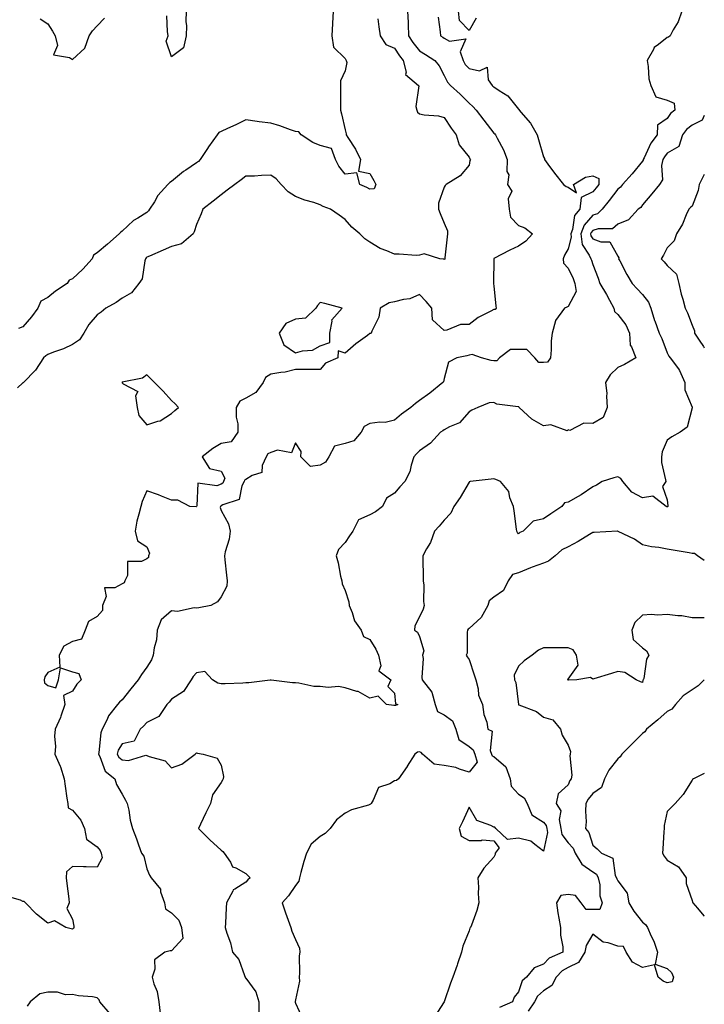
# Model space of a CAD drawing. Units: inches. Extents: x 931523 to 934163, y 7247738 to 7250378.
# Drawn here: x 933887 to 934163, y 7248721 to 7249118 of the extents above; entities that cross this region are included whole.
import ezdxf

# ---------------------------------------------------------------- set-up
doc = ezdxf.new("R2010")
doc.units = ezdxf.units.IN
doc.header["$MEASUREMENT"] = 0
doc.layers.add('Contour_93157247', color=7, linetype='Continuous', true_color=0x25ea66)

msp = doc.modelspace()

# ---------------------------------------------------------------- linework, layer by layer
at = {"layer": 'Contour_93157247'}
for points in [[(934043.29, 7249121.92, 3226), (934043.44, 7249117.31, 3226), (934043.45, 7249116.52, 3226), (934043.59, 7249111.92, 3226), (934045.34, 7249109.21, 3226), (934048.05, 7249105.92, 3226), (934050.52, 7249104.39, 3226), (934054.2, 7249101.92, 3226), (934055.97, 7249099.84, 3226), (934058.05, 7249095.94, 3226), (934059.32, 7249093.2, 3226), (934060.52, 7249091.92, 3226), (934064.49, 7249088.36, 3226), (934068.05, 7249084.77, 3226), (934069.53, 7249083.39, 3226), (934070.94, 7249081.92, 3226), (934074.04, 7249077.91, 3226), (934078.05, 7249072.68, 3226), (934078.42, 7249072.29, 3226), (934078.77, 7249071.92, 3226), (934079.44, 7249070.53, 3226), (934082, 7249065.88, 3226), (934083.47, 7249061.92, 3226), (934083.32, 7249057.19, 3226), (934084.15, 7249055.82, 3226), (934083.55, 7249051.92, 3226), (934085.4, 7249049.26, 3226), (934083.82, 7249046.15, 3226), (934084.32, 7249041.92, 3226), (934084.78, 7249038.65, 3226), (934088.05, 7249035.29, 3226), (934090.56, 7249034.43, 3226), (934093.62, 7249031.92, 3226), (934091.01, 7249028.96, 3226), (934088.05, 7249026.96, 3226), (934084.59, 7249025.38, 3226), (934078.12, 7249021.99, 3226), (934078.05, 7249021.95, 3226), (934078.03, 7249021.92, 3226), (934078.03, 7249021.9, 3226), (934077.97, 7249012, 3226), (934077.97, 7249011.92, 3226), (934077.96, 7249011.83, 3226), (934078.05, 7249010.99, 3226), (934078.9, 7249002.78, 3226), (934079, 7249001.92, 3226), (934078.56, 7249001.41, 3226), (934078.05, 7249001.38, 3226), (934076.83, 7249000.71, 3226), (934071.76, 7248998.21, 3226), (934068.05, 7248995.42, 3226), (934064.66, 7248995.31, 3226), (934059.16, 7248993.03, 3226), (934058.05, 7248992.95, 3226), (934053.35, 7248997.22, 3226), (934053.08, 7249001.92, 3226), (934050.79, 7249004.66, 3226), (934048.05, 7249007.44, 3226), (934044.2, 7249005.77, 3226), (934041.58, 7249005.45, 3226), (934038.05, 7249004.46, 3226), (934035.82, 7249004.15, 3226), (934032.17, 7249001.92, 3226), (934031.71, 7248998.27, 3226), (934028.82, 7248992.68, 3226), (934028.61, 7248991.92, 3226), (934028.27, 7248991.7, 3226), (934028.05, 7248991.67, 3226), (934027.09, 7248990.96, 3226), (934022.39, 7248987.58, 3226), (934018.05, 7248983.83, 3226), (934015.21, 7248984.76, 3226), (934015.13, 7248981.92, 3226), (934010.2, 7248979.77, 3226), (934008.05, 7248977.25, 3226), (934003.32, 7248977.18, 3226), (934002.71, 7248977.26, 3226), (933998.05, 7248977.18, 3226), (933993.83, 7248976.15, 3226), (933992.18, 7248976.05, 3226), (933988.05, 7248975.3, 3226), (933985.99, 7248973.98, 3226), (933984.93, 7248971.92, 3226), (933982.01, 7248967.96, 3226), (933978.05, 7248965.66, 3226), (933975.6, 7248964.36, 3226), (933974.07, 7248961.92, 3226), (933974.09, 7248957.96, 3226), (933974.74, 7248955.23, 3226), (933974.78, 7248951.92, 3226), (933972.01, 7248947.96, 3226), (933968.05, 7248947.36, 3226), (933964.61, 7248945.36, 3226), (933960.38, 7248941.92, 3226), (933963.31, 7248937.17, 3226), (933968.05, 7248936.12, 3226), (933969.46, 7248933.34, 3226), (933969.02, 7248931.92, 3226), (933968.68, 7248931.29, 3226), (933968.05, 7248930.89, 3226), (933966.3, 7248930.17, 3226), (933958.67, 7248931.3, 3226), (933958.22, 7248922.09, 3226), (933958.12, 7248921.92, 3226), (933958.1, 7248921.87, 3226), (933958.05, 7248921.85, 3226), (933957.91, 7248921.78, 3226), (933955.4, 7248921.92, 3226), (933950.58, 7248924.45, 3226), (933948.05, 7248924.38, 3226), (933943.91, 7248926.05, 3226), (933942.71, 7248926.59, 3226), (933938.05, 7248928.23, 3226), (933936.1, 7248923.87, 3226), (933935.6, 7248921.92, 3226), (933934.87, 7248918.74, 3226), (933934.04, 7248915.93, 3226), (933933.27, 7248911.92, 3226), (933934.23, 7248908.09, 3226), (933938.05, 7248905.58, 3226), (933939.16, 7248903.03, 3226), (933938.73, 7248901.92, 3226), (933938.67, 7248901.3, 3226), (933938.05, 7248900.81, 3226), (933935.83, 7248899.7, 3226), (933930.23, 7248899.74, 3226), (933930.19, 7248894.06, 3226), (933929.1, 7248891.92, 3226), (933928.84, 7248891.13, 3226), (933928.05, 7248890.61, 3226), (933925.12, 7248888.99, 3226), (933920.93, 7248889.04, 3226), (933921.65, 7248885.52, 3226), (933920.2, 7248881.92, 3226), (933920.09, 7248879.88, 3226), (933918.05, 7248877.53, 3226), (933914.52, 7248875.45, 3226), (933913.18, 7248871.92, 3226), (933911.62, 7248868.35, 3226), (933908.05, 7248867.44, 3226), (933904.53, 7248865.44, 3226), (933902.62, 7248861.92, 3226), (933902.97, 7248857, 3226), (933898.05, 7248854.93, 3226), (933896.84, 7248853.13, 3226), (933896.62, 7248851.92, 3226), (933896.8, 7248850.67, 3226), (933898.05, 7248849.66, 3226), (933901.27, 7248848.7, 3226), (933902.43, 7248851.92, 3226), (933903.2, 7248856.77, 3226), (933908.05, 7248855.09, 3226), (933910.63, 7248854.5, 3226), (933911.55, 7248851.92, 3226), (933909.77, 7248850.2, 3226), (933908.05, 7248847.34, 3226), (933904.38, 7248845.58, 3226), (933904.99, 7248841.92, 3226), (933903.33, 7248837.2, 3226), (933903.21, 7248836.76, 3226), (933901.09, 7248831.92, 3226), (933900.84, 7248829.13, 3226), (933901.14, 7248825.02, 3226), (933900.94, 7248821.92, 3226), (933903.12, 7248816.99, 3226), (933903.16, 7248816.81, 3226), (933904.67, 7248811.92, 3226), (933905.1, 7248808.97, 3226), (933905.79, 7248804.18, 3226), (933906.12, 7248801.92, 3226), (933906.31, 7248800.18, 3226), (933908.05, 7248799.22, 3226), (933911.37, 7248795.24, 3226), (933912.91, 7248791.92, 3226), (933913.69, 7248787.55, 3226), (933918.05, 7248784.46, 3226), (933919.15, 7248783.02, 3226), (933919.61, 7248781.92, 3226), (933920, 7248779.97, 3226), (933918.05, 7248776.26, 3226), (933913.59, 7248776.37, 3226), (933912.49, 7248776.36, 3226), (933908.05, 7248776.49, 3226), (933905.65, 7248774.32, 3226), (933905.51, 7248771.92, 3226), (933905.79, 7248769.66, 3226), (933906.55, 7248763.42, 3226), (933906.73, 7248761.92, 3226), (933905.76, 7248759.63, 3226), (933908.05, 7248755.3, 3226), (933908.55, 7248752.43, 3226), (933908.57, 7248751.92, 3226), (933908.5, 7248751.47, 3226), (933908.05, 7248751.2, 3226), (933907.53, 7248751.4, 3226), (933905.33, 7248751.92, 3226), (933900.74, 7248754.61, 3226), (933898.05, 7248753.64, 3226), (933893.49, 7248757.36, 3226), (933889.07, 7248761.92, 3226), (933888.59, 7248762.47, 3226), (933888.05, 7248762.46, 3226), (933887.02, 7248762.96, 3226), (933880.83, 7248764.7, 3226)], [(934013.27, 7249121.92, 3224), (934013.02, 7249116.95, 3224), (934013, 7249116.87, 3224), (934012.67, 7249111.92, 3224), (934013.4, 7249107.27, 3224), (934018.05, 7249102.8, 3224), (934018.41, 7249102.28, 3224), (934018.52, 7249101.92, 3224), (934018.77, 7249101.2, 3224), (934018.05, 7249097.72, 3224), (934016.17, 7249093.8, 3224), (934016.18, 7249091.92, 3224), (934016.18, 7249090.05, 3224), (934016.24, 7249083.73, 3224), (934016.24, 7249081.92, 3224), (934016.58, 7249080.45, 3224), (934018.05, 7249074.01, 3224), (934018.48, 7249072.35, 3224), (934018.47, 7249071.92, 3224), (934019.14, 7249070.83, 3224), (934022.25, 7249066.12, 3224), (934024.3, 7249061.92, 3224), (934023.41, 7249057.28, 3224), (934028.05, 7249056.35, 3224), (934029.7, 7249053.56, 3224), (934030.51, 7249051.92, 3224), (934029.81, 7249050.16, 3224), (934028.05, 7249049.97, 3224), (934026.84, 7249050.72, 3224), (934023.96, 7249051.92, 3224), (934022.73, 7249056.61, 3224), (934018.05, 7249056, 3224), (934015.48, 7249059.35, 3224), (934014.16, 7249061.92, 3224), (934012.59, 7249066.45, 3224), (934008.05, 7249067.66, 3224), (934005.04, 7249068.91, 3224), (934000.29, 7249071.92, 3224), (933999.35, 7249073.22, 3224), (933998.05, 7249073.32, 3224), (933995.96, 7249074, 3224), (933991.67, 7249075.54, 3224), (933988.05, 7249076.64, 3224), (933983.38, 7249077.25, 3224), (933982.63, 7249077.34, 3224), (933978.05, 7249077.94, 3224), (933973.99, 7249075.98, 3224), (933970.6, 7249074.47, 3224), (933968.05, 7249073.3, 3224), (933967.16, 7249072.82, 3224), (933966.4, 7249071.92, 3224), (933962.94, 7249067.03, 3224), (933962.5, 7249066.37, 3224), (933959.52, 7249061.92, 3224), (933958.83, 7249061.14, 3224), (933958.05, 7249060.59, 3224), (933953.84, 7249057.71, 3224), (933952.88, 7249057.09, 3224), (933948.05, 7249053.07, 3224), (933947.29, 7249052.68, 3224), (933946.56, 7249051.92, 3224), (933942.54, 7249047.43, 3224), (933941.07, 7249044.95, 3224), (933939.11, 7249041.92, 3224), (933938.72, 7249041.25, 3224), (933938.05, 7249040.59, 3224), (933934.39, 7249038.26, 3224), (933932.68, 7249037.29, 3224), (933928.05, 7249033.02, 3224), (933927.41, 7249032.55, 3224), (933926.91, 7249031.92, 3224), (933922.21, 7249027.76, 3224), (933918.05, 7249024.27, 3224), (933916.58, 7249023.39, 3224), (933916.03, 7249021.92, 3224), (933912.26, 7249017.71, 3224), (933908.05, 7249013.8, 3224), (933906.71, 7249013.27, 3224), (933905.88, 7249011.92, 3224), (933901.17, 7249008.8, 3224), (933898.05, 7249006.33, 3224), (933895.2, 7249004.77, 3224), (933894.09, 7249001.92, 3224), (933891.55, 7248998.42, 3224), (933888.05, 7248994.47, 3224), (933886.26, 7248993.71, 3224)], [(934153.89, 7249121.92, 3228), (934152.41, 7249117.56, 3228), (934150.41, 7249114.28, 3228), (934149.2, 7249111.92, 3228), (934148.57, 7249111.4, 3228), (934148.05, 7249111.3, 3228), (934144.52, 7249108.38, 3228), (934142.83, 7249107.14, 3228), (934142.52, 7249106.38, 3228), (934139.94, 7249101.92, 3228), (934140.4, 7249099.57, 3228), (934140.62, 7249094.49, 3228), (934141.38, 7249091.92, 3228), (934143.41, 7249087.28, 3228), (934148.05, 7249085.9, 3228), (934150.82, 7249084.69, 3228), (934151.12, 7249081.92, 3228), (934149.36, 7249080.61, 3228), (934148.05, 7249078.59, 3228), (934144.13, 7249075.84, 3228), (934144.04, 7249071.92, 3228), (934141.42, 7249068.55, 3228), (934138.75, 7249062.62, 3228), (934138.37, 7249061.92, 3228), (934138.31, 7249061.66, 3228), (934138.05, 7249061.33, 3228), (934133.84, 7249056.13, 3228), (934130.02, 7249051.92, 3228), (934129.17, 7249050.8, 3228), (934128.05, 7249049.97, 3228), (934124.56, 7249045.41, 3228), (934121.82, 7249041.92, 3228), (934119.92, 7249040.05, 3228), (934118.05, 7249039.45, 3228), (934114.49, 7249035.47, 3228), (934113.13, 7249031.92, 3228), (934113.74, 7249027.61, 3228), (934116.6, 7249023.37, 3228), (934117.17, 7249021.92, 3228), (934117.44, 7249021.3, 3228), (934118.05, 7249019.61, 3228), (934120.15, 7249014.02, 3228), (934120.89, 7249011.92, 3228), (934123.57, 7249007.45, 3228), (934124.75, 7249005.22, 3228), (934126.56, 7249001.92, 3228), (934126.78, 7249000.64, 3228), (934128.05, 7248999.34, 3228), (934131.33, 7248995.2, 3228), (934132.75, 7248991.92, 3228), (934133.11, 7248986.99, 3228), (934133.69, 7248986.29, 3228), (934135.43, 7248981.92, 3228), (934130.77, 7248979.2, 3228), (934128.05, 7248978.05, 3228), (934124.95, 7248975.03, 3228), (934123.15, 7248971.92, 3228), (934123.64, 7248967.51, 3228), (934123.49, 7248966.48, 3228), (934123.81, 7248961.92, 3228), (934122.17, 7248957.8, 3228), (934118.05, 7248955.36, 3228), (934114.41, 7248955.56, 3228), (934108.75, 7248952.62, 3228), (934108.05, 7248952.79, 3228), (934107.6, 7248952.37, 3228), (934101.04, 7248954.91, 3228), (934098.05, 7248954.39, 3228), (934093.34, 7248957.21, 3228), (934088.28, 7248961.92, 3228), (934088.2, 7248962.07, 3228), (934088.05, 7248962.08, 3228), (934087.83, 7248962.14, 3228), (934079.34, 7248963.21, 3228), (934078.05, 7248963.91, 3228), (934076.24, 7248963.73, 3228), (934071.63, 7248961.92, 3228), (934069.16, 7248960.82, 3228), (934068.05, 7248960.14, 3228), (934064.26, 7248955.71, 3228), (934060.13, 7248954.01, 3228), (934058.05, 7248952.83, 3228), (934057.47, 7248952.5, 3228), (934056.61, 7248951.92, 3228), (934052.47, 7248947.5, 3228), (934048.05, 7248944.42, 3228), (934046.83, 7248943.14, 3228), (934045.77, 7248941.92, 3228), (934044.65, 7248938.51, 3228), (934044.11, 7248935.86, 3228), (934042.17, 7248931.92, 3228), (934040.16, 7248929.8, 3228), (934038.05, 7248927.32, 3228), (934034.72, 7248925.25, 3228), (934033.12, 7248921.92, 3228), (934030.29, 7248919.67, 3228), (934028.05, 7248918.54, 3228), (934023.46, 7248916.5, 3228), (934021.2, 7248911.92, 3228), (934019.89, 7248910.08, 3228), (934018.05, 7248907.41, 3228), (934015.42, 7248904.55, 3228), (934014.43, 7248901.92, 3228), (934015.26, 7248899.13, 3228), (934016.22, 7248893.75, 3228), (934016.67, 7248891.92, 3228), (934016.82, 7248890.7, 3228), (934018.05, 7248888.01, 3228), (934019.59, 7248883.45, 3228), (934019.67, 7248881.92, 3228), (934020.87, 7248879.1, 3228), (934021.86, 7248875.74, 3228), (934024.48, 7248871.92, 3228), (934025.5, 7248869.37, 3228), (934028.05, 7248868.21, 3228), (934030.41, 7248864.28, 3228), (934031.57, 7248861.92, 3228), (934032.45, 7248857.52, 3228), (934031.7, 7248855.57, 3228), (934036.45, 7248851.92, 3228), (934035.32, 7248849.19, 3228), (934038.05, 7248846.57, 3228), (934038.36, 7248842.23, 3228), (934039.33, 7248841.92, 3228), (934038.39, 7248841.59, 3228), (934038.05, 7248841.51, 3228), (934037.65, 7248841.52, 3228), (934034.76, 7248841.92, 3228), (934031.45, 7248845.32, 3228), (934028.05, 7248844.45, 3228), (934023.29, 7248847.16, 3228), (934022.76, 7248847.21, 3228), (934018.05, 7248848.66, 3228), (934015.36, 7248849.23, 3228), (934011.18, 7248848.8, 3228), (934008.05, 7248849.19, 3228), (934005.37, 7248849.24, 3228), (933999.35, 7248850.62, 3228), (933998.05, 7248850.66, 3228), (933996.8, 7248850.67, 3228), (933988.25, 7248851.72, 3228), (933988.05, 7248851.72, 3228), (933987.84, 7248851.71, 3228), (933979.24, 7248850.74, 3228), (933978.05, 7248850.65, 3228), (933976.73, 7248850.6, 3228), (933969.67, 7248850.31, 3228), (933968.05, 7248850.24, 3228), (933966.68, 7248850.55, 3228), (933964.54, 7248851.92, 3228), (933961.4, 7248855.27, 3228), (933958.05, 7248854.74, 3228), (933956.71, 7248853.26, 3228), (933955.97, 7248851.92, 3228), (933952.8, 7248847.17, 3228), (933948.05, 7248844.08, 3228), (933947.07, 7248842.91, 3228), (933946.15, 7248841.92, 3228), (933942.86, 7248837.11, 3228), (933938.05, 7248834.63, 3228), (933936.74, 7248833.24, 3228), (933935.35, 7248831.92, 3228), (933932.88, 7248827.1, 3228), (933928.05, 7248826.07, 3228), (933926.52, 7248823.44, 3228), (933926.1, 7248821.92, 3228), (933926.79, 7248820.66, 3228), (933928.05, 7248819.56, 3228), (933930.62, 7248819.34, 3228), (933937.61, 7248821.48, 3228), (933938.05, 7248821.39, 3228), (933939.05, 7248820.92, 3228), (933945.39, 7248819.26, 3228), (933948.05, 7248816.4, 3228), (933952.11, 7248817.86, 3228), (933957.57, 7248821.92, 3228), (933957.8, 7248822.17, 3228), (933958.05, 7248822.42, 3228), (933958.47, 7248822.34, 3228), (933960.73, 7248821.92, 3228), (933966.42, 7248820.29, 3228), (933968.05, 7248817.44, 3228), (933968.95, 7248812.82, 3228), (933968.78, 7248811.92, 3228), (933968.56, 7248811.41, 3228), (933968.05, 7248810.41, 3228), (933964.5, 7248805.47, 3228), (933963.79, 7248801.92, 3228), (933961.8, 7248798.17, 3228), (933959.73, 7248793.6, 3228), (933958.92, 7248791.92, 3228), (933963.43, 7248787.3, 3228), (933968.05, 7248783.14, 3228), (933968.77, 7248782.63, 3228), (933969.23, 7248781.92, 3228), (933971.75, 7248778.23, 3228), (933972.59, 7248776.46, 3228), (933973.96, 7248776.01, 3228), (933978.05, 7248773.67, 3228), (933978.92, 7248772.79, 3228), (933979.71, 7248771.92, 3228), (933978.77, 7248771.2, 3228), (933978.05, 7248770.26, 3228), (933973.51, 7248767.39, 3228), (933972.83, 7248767.14, 3228), (933972.71, 7248766.58, 3228), (933970.24, 7248761.92, 3228), (933970.09, 7248759.88, 3228), (933969.81, 7248753.68, 3228), (933969.69, 7248751.92, 3228), (933970.33, 7248749.64, 3228), (933971.79, 7248745.66, 3228), (933972.61, 7248741.92, 3228), (933975.17, 7248739.04, 3228), (933977.41, 7248732.55, 3228), (933977.73, 7248731.92, 3228), (933977.76, 7248731.64, 3228), (933978.05, 7248731.39, 3228), (933982.03, 7248725.9, 3228), (933983.26, 7248721.92, 3228), (933983.28, 7248717.15, 3228)], [(933953.88, 7249121.92, 3223), (933953.83, 7249117.7, 3223), (933954.04, 7249115.93, 3223), (933953.97, 7249111.92, 3223), (933952.84, 7249107.13, 3223), (933948.05, 7249103.48, 3223), (933945.91, 7249109.78, 3223), (933946.63, 7249111.92, 3223), (933946.38, 7249113.6, 3223), (933946.09, 7249119.97, 3223)], [(934070.97, 7249118.99, 3227), (934068.05, 7249114.1, 3227), (934064.27, 7249118.14, 3227), (934063.85, 7249121.92, 3227)], [(934031.25, 7249118.72, 3225), (934031.7, 7249115.57, 3225), (934032.17, 7249111.92, 3225), (934034.51, 7249108.38, 3225), (934038.05, 7249106.97, 3225), (934039.94, 7249103.81, 3225), (934041.47, 7249101.92, 3225), (934042.68, 7249097.29, 3225), (934042.49, 7249096.36, 3225), (934047.62, 7249091.92, 3225), (934047.84, 7249091.71, 3225), (934046.58, 7249083.39, 3225), (934046.98, 7249081.92, 3225), (934047.21, 7249081.07, 3225), (934048.05, 7249080.39, 3225), (934049.96, 7249080.01, 3225), (934055.77, 7249079.64, 3225), (934058.05, 7249079, 3225), (934060.8, 7249074.66, 3225), (934062.88, 7249071.92, 3225), (934064.02, 7249067.89, 3225), (934068.05, 7249062.96, 3225), (934068.41, 7249062.28, 3225), (934068.59, 7249061.92, 3225), (934068.45, 7249061.52, 3225), (934068.05, 7249059.65, 3225), (934064.53, 7249055.44, 3225), (934058.86, 7249051.92, 3225), (934058.43, 7249051.54, 3225), (934058.05, 7249050.81, 3225), (934055.68, 7249044.29, 3225), (934055.72, 7249041.92, 3225), (934056.37, 7249040.24, 3225), (934058.05, 7249036.32, 3225), (934059.35, 7249033.22, 3225), (934059.41, 7249031.92, 3225), (934059.26, 7249030.72, 3225), (934058.36, 7249022.23, 3225), (934058.32, 7249021.92, 3225), (934058.26, 7249021.71, 3225), (934058.05, 7249021.56, 3225), (934057.83, 7249021.71, 3225), (934056.34, 7249021.92, 3225), (934050, 7249023.87, 3225), (934048.05, 7249023.35, 3225), (934046.68, 7249023.29, 3225), (934039.9, 7249023.78, 3225), (934038.05, 7249023.72, 3225), (934034.85, 7249025.12, 3225), (934032.15, 7249026.01, 3225), (934028.05, 7249028.67, 3225), (934026.05, 7249029.93, 3225), (934023.99, 7249031.92, 3225), (934020.79, 7249034.65, 3225), (934018.05, 7249037.76, 3225), (934015.64, 7249039.52, 3225), (934012.13, 7249041.92, 3225), (934009.16, 7249043.03, 3225), (934008.05, 7249043.71, 3225), (934005.37, 7249044.6, 3225), (934001.76, 7249045.63, 3225), (933998.05, 7249047.06, 3225), (933995.03, 7249048.9, 3225), (933992.23, 7249051.92, 3225), (933990.28, 7249054.15, 3225), (933988.05, 7249055.69, 3225), (933984.38, 7249055.58, 3225), (933981.44, 7249055.31, 3225), (933978.05, 7249055.2, 3225), (933976.16, 7249053.81, 3225), (933973.59, 7249051.92, 3225), (933970.42, 7249049.55, 3225), (933968.05, 7249047.74, 3225), (933964.85, 7249045.12, 3225), (933960.61, 7249041.92, 3225), (933959.99, 7249039.99, 3225), (933958.05, 7249035.76, 3225), (933957.18, 7249032.8, 3225), (933956.8, 7249031.92, 3225), (933951.98, 7249027.98, 3225), (933948.05, 7249026.88, 3225), (933944.65, 7249025.33, 3225), (933939.11, 7249022.98, 3225), (933938.05, 7249022.53, 3225), (933937.71, 7249022.26, 3225), (933937.47, 7249021.92, 3225), (933937.17, 7249021.03, 3225), (933936.14, 7249013.83, 3225), (933934.88, 7249011.92, 3225), (933931.8, 7249008.17, 3225), (933928.05, 7249005.97, 3225), (933925.73, 7249004.24, 3225), (933921.5, 7249001.92, 3225), (933919.64, 7249000.34, 3225), (933918.05, 7248999.21, 3225), (933914.62, 7248995.35, 3225), (933912.58, 7248991.92, 3225), (933910.86, 7248989.11, 3225), (933908.05, 7248987.35, 3225), (933904.42, 7248985.55, 3225), (933900.34, 7248984.21, 3225), (933898.05, 7248983.31, 3225), (933897.29, 7248982.68, 3225), (933896.38, 7248981.92, 3225), (933893.08, 7248976.95, 3225), (933893.06, 7248976.91, 3225), (933888.27, 7248971.92, 3225), (933888.16, 7248971.81, 3225), (933888.05, 7248971.75, 3225), (933885.86, 7248969.73, 3225)], [(933894.94, 7249118.81, 3224), (933898.05, 7249116.69, 3224), (933899.97, 7249113.84, 3224), (933901.01, 7249111.92, 3224), (933901.99, 7249107.97, 3224), (933900.33, 7249104.2, 3224), (933906.79, 7249103.18, 3224), (933908.05, 7249102.29, 3224), (933912.98, 7249106.99, 3224), (933914.82, 7249111.92, 3224), (933916.05, 7249113.92, 3224), (933918.05, 7249116.01, 3224), (933920.9, 7249119.07, 3224)], [(934055.54, 7249119.4, 3227), (934056.46, 7249113.5, 3227), (934056.61, 7249111.92, 3227), (934057.51, 7249111.37, 3227), (934058.05, 7249111.02, 3227), (934060.17, 7249109.8, 3227), (934066.82, 7249110.7, 3227), (934064.53, 7249105.44, 3227), (934065.63, 7249101.92, 3227), (934066.51, 7249100.38, 3227), (934068.05, 7249098.76, 3227), (934072.23, 7249097.74, 3227), (934075.36, 7249099.23, 3227), (934075.83, 7249094.14, 3227), (934077.38, 7249091.92, 3227), (934077.73, 7249091.6, 3227), (934078.05, 7249091.26, 3227), (934080.16, 7249089.8, 3227), (934083.78, 7249087.65, 3227), (934088.05, 7249082.34, 3227), (934088.26, 7249082.13, 3227), (934088.34, 7249081.92, 3227), (934089.91, 7249080.06, 3227), (934092.84, 7249076.71, 3227), (934095.62, 7249071.92, 3227), (934096.14, 7249070.01, 3227), (934098.05, 7249063.01, 3227), (934098.45, 7249062.32, 3227), (934098.54, 7249061.92, 3227), (934099.9, 7249060.07, 3227), (934102.55, 7249056.41, 3227), (934106.17, 7249051.92, 3227), (934107.23, 7249051.1, 3227), (934108.05, 7249050.79, 3227), (934111.38, 7249048.59, 3227), (934110.18, 7249051.92, 3227), (934115.06, 7249054.91, 3227), (934118.05, 7249055.35, 3227), (934120.45, 7249054.32, 3227), (934120.42, 7249051.92, 3227), (934119.39, 7249050.58, 3227), (934118.05, 7249048.88, 3227), (934113.33, 7249046.64, 3227), (934112.84, 7249041.92, 3227), (934110.66, 7249039.31, 3227), (934109.78, 7249033.66, 3227), (934109.12, 7249031.92, 3227), (934109.3, 7249030.67, 3227), (934108.05, 7249025.86, 3227), (934106.58, 7249023.39, 3227), (934106.05, 7249021.92, 3227), (934106.22, 7249020.09, 3227), (934108.05, 7249018.08, 3227), (934110.02, 7249013.89, 3227), (934110.79, 7249011.92, 3227), (934111.27, 7249008.7, 3227), (934108.05, 7249002.65, 3227), (934107.54, 7249002.43, 3227), (934106.56, 7249001.92, 3227), (934102.94, 7248997.04, 3227), (934102.96, 7248996.82, 3227), (934101.67, 7248991.92, 3227), (934101.22, 7248988.75, 3227), (934101.27, 7248985.13, 3227), (934100.92, 7248981.92, 3227), (934099.77, 7248980.19, 3227), (934098.05, 7248980.07, 3227), (934096.17, 7248980.05, 3227), (934094.68, 7248981.92, 3227), (934091.4, 7248985.27, 3227), (934088.05, 7248985.3, 3227), (934084.74, 7248985.23, 3227), (934080.29, 7248981.92, 3227), (934079.32, 7248980.65, 3227), (934078.05, 7248980.67, 3227), (934076.97, 7248980.85, 3227), (934073.05, 7248981.92, 3227), (934069.33, 7248983.2, 3227), (934068.05, 7248982.94, 3227), (934067.21, 7248982.76, 3227), (934063.11, 7248981.92, 3227), (934059.78, 7248980.19, 3227), (934058.05, 7248973.62, 3227), (934057.72, 7248972.25, 3227), (934057.55, 7248971.92, 3227), (934052.3, 7248967.67, 3227), (934048.05, 7248964.67, 3227), (934046.51, 7248963.46, 3227), (934044.62, 7248961.92, 3227), (934040.87, 7248959.1, 3227), (934038.05, 7248956.75, 3227), (934034.18, 7248955.79, 3227), (934032.08, 7248955.95, 3227), (934028.05, 7248955.37, 3227), (934025.74, 7248954.23, 3227), (934024.5, 7248951.92, 3227), (934021.6, 7248948.37, 3227), (934018.05, 7248947.27, 3227), (934013.73, 7248946.25, 3227), (934011.51, 7248941.92, 3227), (934010.14, 7248939.83, 3227), (934008.05, 7248938.63, 3227), (934004.15, 7248938.02, 3227), (934000.21, 7248941.92, 3227), (934000.28, 7248944.15, 3227), (933998.05, 7248947.58, 3227), (933996.41, 7248943.55, 3227), (933990.73, 7248944.6, 3227), (933988.05, 7248943.72, 3227), (933986.83, 7248943.13, 3227), (933986.22, 7248941.92, 3227), (933984.61, 7248938.47, 3227), (933984.39, 7248935.57, 3227), (933980.51, 7248934.38, 3227), (933978.05, 7248932.81, 3227), (933977.47, 7248932.51, 3227), (933977.28, 7248931.92, 3227), (933976.42, 7248930.29, 3227), (933975.32, 7248924.65, 3227), (933968.65, 7248922.52, 3227), (933968.05, 7248922.14, 3227), (933967.89, 7248922.08, 3227), (933967.8, 7248921.92, 3227), (933967.6, 7248921.46, 3227), (933968.05, 7248920.21, 3227), (933970.99, 7248914.87, 3227), (933971.7, 7248911.92, 3227), (933971.23, 7248908.74, 3227), (933969.68, 7248903.55, 3227), (933969.37, 7248901.92, 3227), (933969.57, 7248900.41, 3227), (933970.22, 7248894.1, 3227), (933970.52, 7248891.92, 3227), (933970.29, 7248889.68, 3227), (933968.05, 7248885.4, 3227), (933966.6, 7248883.37, 3227), (933963.91, 7248881.92, 3227), (933959, 7248880.97, 3227), (933958.05, 7248880.79, 3227), (933957.08, 7248880.95, 3227), (933950.44, 7248879.54, 3227), (933948.05, 7248879.73, 3227), (933943.79, 7248876.19, 3227), (933942.23, 7248871.92, 3227), (933941.91, 7248868.06, 3227), (933941.01, 7248864.88, 3227), (933940.65, 7248861.92, 3227), (933939.97, 7248860.01, 3227), (933938.05, 7248856.95, 3227), (933935.9, 7248854.08, 3227), (933934.54, 7248851.92, 3227), (933931.65, 7248848.32, 3227), (933928.05, 7248843.89, 3227), (933927.07, 7248842.9, 3227), (933926.22, 7248841.92, 3227), (933922.59, 7248837.39, 3227), (933922.04, 7248835.91, 3227), (933920.08, 7248831.92, 3227), (933919.45, 7248830.52, 3227), (933918.66, 7248822.53, 3227), (933918.49, 7248821.92, 3227), (933919.03, 7248820.94, 3227), (933921.21, 7248815.08, 3227), (933925.11, 7248811.92, 3227), (933925.76, 7248809.63, 3227), (933928.05, 7248805.78, 3227), (933929.49, 7248803.37, 3227), (933930.11, 7248801.92, 3227), (933930.73, 7248799.23, 3227), (933931.37, 7248795.24, 3227), (933932.3, 7248791.92, 3227), (933933.84, 7248787.71, 3227), (933934.64, 7248785.33, 3227), (933935.84, 7248781.92, 3227), (933936.79, 7248780.66, 3227), (933938.05, 7248775.59, 3227), (933939.15, 7248773.02, 3227), (933939.75, 7248771.92, 3227), (933943.52, 7248767.39, 3227), (933943.6, 7248766.37, 3227), (933945.14, 7248761.92, 3227), (933945.52, 7248759.39, 3227), (933948.05, 7248757.8, 3227), (933950.98, 7248754.85, 3227), (933952.01, 7248751.92, 3227), (933952.52, 7248747.45, 3227), (933948.05, 7248742.52, 3227), (933947.44, 7248742.53, 3227), (933945.24, 7248741.92, 3227), (933941.13, 7248738.84, 3227), (933941.27, 7248735.14, 3227), (933940.15, 7248731.92, 3227), (933940.88, 7248729.1, 3227), (933942.2, 7248726.06, 3227), (933942.84, 7248721.92, 3227), (933943.47, 7248717.34, 3227)], [(934163, 7249079.74, 3229), (934162.11, 7249077.87, 3229), (934158.05, 7249075.89, 3229), (934155.85, 7249074.12, 3229), (934154.25, 7249071.92, 3229), (934152.7, 7249067.27, 3229), (934148.05, 7249064.5, 3229), (934146.89, 7249063.08, 3229), (934146.27, 7249061.92, 3229), (934145.69, 7249059.56, 3229), (934146.17, 7249053.8, 3229), (934144.97, 7249051.92, 3229), (934141.83, 7249048.14, 3229), (934138.05, 7249043.66, 3229), (934137.35, 7249042.61, 3229), (934136.29, 7249041.92, 3229), (934132.36, 7249037.6, 3229), (934128.05, 7249035.92, 3229), (934126, 7249033.97, 3229), (934120.12, 7249033.99, 3229), (934118.05, 7249033.32, 3229), (934117.39, 7249032.57, 3229), (934117.14, 7249031.92, 3229), (934117.25, 7249031.12, 3229), (934118.05, 7249029.94, 3229), (934121.29, 7249028.68, 3229), (934124.83, 7249028.7, 3229), (934128.05, 7249022.91, 3229), (934128.46, 7249022.33, 3229), (934128.43, 7249021.92, 3229), (934128.86, 7249021.11, 3229), (934131.68, 7249015.55, 3229), (934133.92, 7249011.92, 3229), (934135.89, 7249009.76, 3229), (934138.05, 7249007.46, 3229), (934140.51, 7249004.38, 3229), (934141.37, 7249001.92, 3229), (934142.93, 7248997.04, 3229), (934142.98, 7248996.85, 3229), (934144.81, 7248991.92, 3229), (934145.89, 7248989.76, 3229), (934148.05, 7248983.98, 3229), (934148.75, 7248982.62, 3229), (934149.29, 7248981.92, 3229), (934152.53, 7248977.44, 3229), (934152.99, 7248976.86, 3229), (934155.2, 7248971.92, 3229), (934155.15, 7248969.02, 3229), (934158.05, 7248961.95, 3229), (934158.06, 7248961.91, 3229), (934158.05, 7248961.78, 3229), (934156.05, 7248953.91, 3229), (934153.26, 7248951.92, 3229), (934149.9, 7248950.07, 3229), (934148.05, 7248948.66, 3229), (934146.03, 7248943.94, 3229), (934145.67, 7248941.92, 3229), (934145.79, 7248939.65, 3229), (934147.36, 7248932.6, 3229), (934147.42, 7248931.92, 3229), (934146.14, 7248930.01, 3229), (934148.05, 7248924.63, 3229), (934148.22, 7248922.09, 3229), (934148.24, 7248921.92, 3229), (934148.18, 7248921.79, 3229), (934148.05, 7248921.74, 3229), (934147.92, 7248921.79, 3229), (934147.58, 7248921.92, 3229), (934142.17, 7248926.04, 3229), (934138.05, 7248925.32, 3229), (934133.74, 7248927.61, 3229), (934130.14, 7248931.92, 3229), (934129.36, 7248933.24, 3229), (934128.05, 7248933.85, 3229), (934126.55, 7248933.42, 3229), (934121.78, 7248931.92, 3229), (934119.49, 7248930.48, 3229), (934118.05, 7248929.83, 3229), (934113.34, 7248926.64, 3229), (934112.08, 7248925.95, 3229), (934108.05, 7248923.63, 3229), (934106.64, 7248923.33, 3229), (934105.52, 7248921.92, 3229), (934101.09, 7248918.87, 3229), (934098.05, 7248916.9, 3229), (934093.95, 7248916.02, 3229), (934089.84, 7248911.92, 3229), (934088.61, 7248911.36, 3229), (934088.05, 7248910.91, 3229), (934087.57, 7248911.43, 3229), (934087.39, 7248911.92, 3229), (934087.26, 7248912.71, 3229), (934086.26, 7248920.13, 3229), (934085.96, 7248921.92, 3229), (934084.58, 7248925.39, 3229), (934084.13, 7248928, 3229), (934080.75, 7248931.92, 3229), (934078.93, 7248932.8, 3229), (934078.05, 7248932.99, 3229), (934076.99, 7248932.98, 3229), (934068.56, 7248931.92, 3229), (934068.15, 7248931.82, 3229), (934068.05, 7248931.77, 3229), (934064.5, 7248925.47, 3229), (934061.96, 7248921.92, 3229), (934060.72, 7248919.25, 3229), (934058.05, 7248916.43, 3229), (934056.06, 7248913.91, 3229), (934054.07, 7248911.92, 3229), (934052.57, 7248907.4, 3229), (934050.88, 7248904.75, 3229), (934049.38, 7248901.92, 3229), (934049.38, 7248900.59, 3229), (934049.57, 7248893.44, 3229), (934049.57, 7248891.92, 3229), (934049.77, 7248890.19, 3229), (934049.71, 7248883.58, 3229), (934049.97, 7248881.92, 3229), (934049.55, 7248880.43, 3229), (934048.05, 7248877.31, 3229), (934046.25, 7248873.72, 3229), (934046.02, 7248871.92, 3229), (934047.23, 7248871.11, 3229), (934048.05, 7248869.4, 3229), (934049.76, 7248863.63, 3229), (934049.31, 7248861.92, 3229), (934049.5, 7248860.47, 3229), (934048.96, 7248852.83, 3229), (934049.14, 7248851.92, 3229), (934053.07, 7248846.94, 3229), (934053.07, 7248846.9, 3229), (934054.43, 7248841.92, 3229), (934055.3, 7248839.18, 3229), (934058.05, 7248837.81, 3229), (934061.43, 7248835.3, 3229), (934062.72, 7248831.92, 3229), (934063.88, 7248827.75, 3229), (934068.05, 7248824.93, 3229), (934069.78, 7248823.65, 3229), (934070.41, 7248821.92, 3229), (934071.33, 7248818.64, 3229), (934068.05, 7248814.68, 3229), (934064.15, 7248815.82, 3229), (934062.67, 7248816.55, 3229), (934058.05, 7248817.29, 3229), (934053.97, 7248817.84, 3229), (934049.32, 7248821.92, 3229), (934048.69, 7248822.55, 3229), (934048.05, 7248822.9, 3229), (934047.3, 7248822.67, 3229), (934046.2, 7248821.92, 3229), (934043.13, 7248817, 3229), (934043.07, 7248816.9, 3229), (934039.63, 7248811.92, 3229), (934038.75, 7248811.22, 3229), (934038.05, 7248811.09, 3229), (934036.04, 7248809.92, 3229), (934031.55, 7248808.42, 3229), (934029.43, 7248803.3, 3229), (934028.54, 7248801.92, 3229), (934028.32, 7248801.65, 3229), (934028.05, 7248801.53, 3229), (934027.43, 7248801.3, 3229), (934020.61, 7248799.36, 3229), (934018.05, 7248798.11, 3229), (934014.58, 7248795.39, 3229), (934011.96, 7248791.92, 3229), (934010.06, 7248789.91, 3229), (934008.05, 7248788.62, 3229), (934004.37, 7248785.59, 3229), (934002.52, 7248781.92, 3229), (934001.46, 7248778.5, 3229), (934000.24, 7248774.11, 3229), (933999.59, 7248771.92, 3229), (933999.35, 7248770.62, 3229), (933998.05, 7248768.84, 3229), (933995.22, 7248764.74, 3229), (933992.69, 7248761.92, 3229), (933993.96, 7248757.84, 3229), (933995.09, 7248754.88, 3229), (933996.11, 7248751.92, 3229), (933996.56, 7248750.43, 3229), (933998.05, 7248747.11, 3229), (933999.7, 7248743.57, 3229), (933999.81, 7248741.92, 3229), (933999.55, 7248740.43, 3229), (933999.66, 7248733.53, 3229), (933999.46, 7248731.92, 3229), (933999.68, 7248730.29, 3229), (933998.05, 7248722.66, 3229), (933997.91, 7248722.06, 3229), (933997.9, 7248721.92, 3229), (933997.95, 7248721.82, 3229), (933998.05, 7248721.33, 3229), (934001.06, 7248714.93, 3229)], [(934163, 7249055.91, 3230), (934160.97, 7249051.92, 3230), (934160.47, 7249049.51, 3230), (934158.05, 7249043.15, 3230), (934157.41, 7249042.56, 3230), (934156.82, 7249041.92, 3230), (934155.7, 7249039.58, 3230), (934154.14, 7249035.83, 3230), (934151.81, 7249031.92, 3230), (934150.83, 7249029.14, 3230), (934148.05, 7249026.3, 3230), (934146.6, 7249023.37, 3230), (934145.66, 7249021.92, 3230), (934146.76, 7249020.62, 3230), (934148.05, 7249019.25, 3230), (934151.81, 7249015.69, 3230), (934152.74, 7249011.92, 3230), (934153.69, 7249007.56, 3230), (934154.33, 7249005.64, 3230), (934155.31, 7249001.92, 3230), (934156.22, 7249000.09, 3230), (934158.05, 7248995.06, 3230), (934158.99, 7248992.86, 3230), (934158.99, 7248991.92, 3230), (934160.96, 7248989.01, 3230), (934162.63, 7248986.49, 3230), (934163, 7248985.98, 3230)], [(934163, 7248900.12, 3230), (934160.28, 7248901.92, 3230), (934159.06, 7248902.93, 3230), (934158.05, 7248902.95, 3230), (934156.83, 7248903.14, 3230), (934150.43, 7248904.3, 3230), (934148.05, 7248904.66, 3230), (934144.67, 7248905.3, 3230), (934141.67, 7248905.54, 3230), (934138.05, 7248906.42, 3230), (934134.84, 7248908.71, 3230), (934128.18, 7248911.79, 3230), (934128.05, 7248911.86, 3230), (934127.99, 7248911.86, 3230), (934118.62, 7248911.34, 3230), (934118.05, 7248911.38, 3230), (934116.74, 7248910.61, 3230), (934112.16, 7248907.81, 3230), (934108.05, 7248905.58, 3230), (934105.52, 7248904.45, 3230), (934102.82, 7248901.92, 3230), (934100.19, 7248899.78, 3230), (934098.05, 7248899.06, 3230), (934093.5, 7248897.37, 3230), (934092.82, 7248897.15, 3230), (934088.05, 7248895.07, 3230), (934085.58, 7248894.39, 3230), (934083.9, 7248891.92, 3230), (934082, 7248887.97, 3230), (934078.05, 7248885.24, 3230), (934076.22, 7248883.75, 3230), (934075.59, 7248881.92, 3230), (934072.96, 7248877.02, 3230), (934068.05, 7248872.6, 3230), (934067.66, 7248872.31, 3230), (934067.49, 7248871.92, 3230), (934067.28, 7248871.15, 3230), (934067.36, 7248862.61, 3230), (934066.89, 7248861.92, 3230), (934067.34, 7248861.21, 3230), (934068.05, 7248860.13, 3230), (934070.09, 7248853.96, 3230), (934070.8, 7248851.92, 3230), (934071.74, 7248848.24, 3230), (934071.85, 7248845.72, 3230), (934073.56, 7248841.92, 3230), (934073.97, 7248837.84, 3230), (934075.2, 7248834.76, 3230), (934075.71, 7248831.92, 3230), (934077.33, 7248831.21, 3230), (934076.65, 7248823.32, 3230), (934077.17, 7248821.92, 3230), (934077.36, 7248821.23, 3230), (934078.05, 7248820.92, 3230), (934082.9, 7248816.77, 3230), (934084.72, 7248811.92, 3230), (934085.09, 7248808.96, 3230), (934088.05, 7248805.8, 3230), (934090.35, 7248804.22, 3230), (934091.49, 7248801.92, 3230), (934093.46, 7248797.34, 3230), (934098.05, 7248794.48, 3230), (934099.2, 7248793.07, 3230), (934099.44, 7248791.92, 3230), (934099.73, 7248790.24, 3230), (934098.05, 7248782.78, 3230), (934094.59, 7248785.38, 3230), (934092.96, 7248786.82, 3230), (934088.05, 7248787.94, 3230), (934083.62, 7248787.49, 3230), (934078.91, 7248791.92, 3230), (934078.5, 7248792.37, 3230), (934078.05, 7248792.4, 3230), (934076.92, 7248793.05, 3230), (934071.23, 7248795.1, 3230), (934068.05, 7248800.5, 3230), (934065.43, 7248794.54, 3230), (934064.05, 7248791.92, 3230), (934064.93, 7248788.8, 3230), (934068.05, 7248787.04, 3230), (934072.99, 7248786.98, 3230), (934073.4, 7248787.26, 3230), (934078.05, 7248786.92, 3230), (934080.16, 7248784.04, 3230), (934078.64, 7248781.92, 3230), (934078.59, 7248781.37, 3230), (934078.05, 7248780.29, 3230), (934074.04, 7248775.93, 3230), (934071.65, 7248771.92, 3230), (934071.82, 7248768.15, 3230), (934071.81, 7248765.69, 3230), (934072.01, 7248761.92, 3230), (934071.2, 7248758.78, 3230), (934068.99, 7248752.87, 3230), (934068.7, 7248751.92, 3230), (934068.38, 7248751.59, 3230), (934068.05, 7248750.6, 3230), (934065.57, 7248744.4, 3230), (934065.02, 7248741.92, 3230), (934063.41, 7248737.28, 3230), (934063.22, 7248736.74, 3230), (934061.54, 7248731.92, 3230), (934060.57, 7248729.4, 3230), (934058.06, 7248721.93, 3230), (934058.05, 7248721.91, 3230), (934054.13, 7248715.84, 3230)], [(934163, 7248876.94, 3231), (934158.05, 7248876.93, 3231), (934153.91, 7248877.78, 3231), (934152.28, 7248877.69, 3231), (934148.05, 7248878.25, 3231), (934144.15, 7248878.02, 3231), (934141.69, 7248878.28, 3231), (934138.05, 7248877.97, 3231), (934134.92, 7248875.05, 3231), (934133.81, 7248871.92, 3231), (934134.29, 7248868.16, 3231), (934138.05, 7248864.86, 3231), (934139.74, 7248863.62, 3231), (934140.66, 7248861.92, 3231), (934139.68, 7248860.3, 3231), (934138.54, 7248852.41, 3231), (934138.38, 7248851.92, 3231), (934138.25, 7248851.72, 3231), (934138.05, 7248850.89, 3231), (934137.28, 7248851.16, 3231), (934135.47, 7248851.92, 3231), (934130.95, 7248854.82, 3231), (934128.05, 7248855.23, 3231), (934125.51, 7248854.46, 3231), (934118.45, 7248852.32, 3231), (934118.05, 7248852.19, 3231), (934117.06, 7248852.91, 3231), (934111.55, 7248851.92, 3231), (934108.22, 7248851.75, 3231), (934108.05, 7248851.71, 3231), (934107.98, 7248851.85, 3231), (934107.99, 7248851.92, 3231), (934107.96, 7248852.01, 3231), (934108.05, 7248852.2, 3231), (934112.14, 7248857.83, 3231), (934111.49, 7248861.92, 3231), (934110.09, 7248863.96, 3231), (934108.05, 7248864.83, 3231), (934105.13, 7248864.83, 3231), (934100.97, 7248864.84, 3231), (934098.05, 7248864.86, 3231), (934096.03, 7248863.93, 3231), (934093.54, 7248861.92, 3231), (934090.35, 7248859.62, 3231), (934088.05, 7248857.44, 3231), (934086.26, 7248853.72, 3231), (934086.44, 7248851.92, 3231), (934086.9, 7248850.78, 3231), (934088, 7248841.97, 3231), (934088.02, 7248841.92, 3231), (934088.02, 7248841.89, 3231), (934088.05, 7248841.85, 3231), (934088.19, 7248841.77, 3231), (934095.26, 7248839.14, 3231), (934098.05, 7248836.85, 3231), (934101.92, 7248835.79, 3231), (934104.91, 7248831.92, 3231), (934105.68, 7248829.55, 3231), (934108.05, 7248825.46, 3231), (934109.04, 7248822.92, 3231), (934108.88, 7248821.92, 3231), (934108.7, 7248821.28, 3231), (934109.53, 7248813.4, 3231), (934109.3, 7248811.92, 3231), (934108.76, 7248811.21, 3231), (934108.05, 7248809.51, 3231), (934104.09, 7248805.88, 3231), (934103.22, 7248801.92, 3231), (934105.1, 7248798.97, 3231), (934104.4, 7248795.57, 3231), (934105.14, 7248791.92, 3231), (934105.57, 7248789.44, 3231), (934108.05, 7248786.1, 3231), (934110.02, 7248783.89, 3231), (934110.95, 7248781.92, 3231), (934113.61, 7248777.48, 3231), (934118.05, 7248774.41, 3231), (934119.52, 7248773.39, 3231), (934120.23, 7248771.92, 3231), (934120.8, 7248769.17, 3231), (934120.86, 7248764.73, 3231), (934121.82, 7248761.92, 3231), (934120.78, 7248759.19, 3231), (934118.05, 7248759.19, 3231), (934115.34, 7248759.21, 3231), (934113.26, 7248761.92, 3231), (934110.98, 7248764.85, 3231), (934108.05, 7248765.22, 3231), (934105.09, 7248764.88, 3231), (934103.32, 7248761.92, 3231), (934103.91, 7248757.79, 3231), (934104.35, 7248755.62, 3231), (934104.94, 7248751.92, 3231), (934105.01, 7248748.88, 3231), (934105.88, 7248744.09, 3231), (934105.95, 7248741.92, 3231), (934100.41, 7248739.57, 3231), (934098.05, 7248737.15, 3231), (934094.39, 7248735.58, 3231), (934091.24, 7248731.92, 3231), (934089.53, 7248730.44, 3231), (934088.05, 7248725.93, 3231), (934086.25, 7248723.72, 3231), (934085.55, 7248721.92, 3231), (934080.41, 7248719.56, 3231)], [(934163, 7248851.9, 3232), (934160.51, 7248849.47, 3232), (934158.05, 7248847.87, 3232), (934154.53, 7248845.44, 3232), (934151.41, 7248841.92, 3232), (934149.96, 7248840.01, 3232), (934148.05, 7248839.13, 3232), (934144.24, 7248835.74, 3232), (934139.66, 7248831.92, 3232), (934139, 7248830.97, 3232), (934138.05, 7248830.23, 3232), (934133.93, 7248826.03, 3232), (934129.78, 7248821.92, 3232), (934129.11, 7248820.87, 3232), (934128.05, 7248820, 3232), (934124.5, 7248815.47, 3232), (934122.78, 7248811.92, 3232), (934121.53, 7248808.44, 3232), (934118.05, 7248806.06, 3232), (934116.2, 7248803.77, 3232), (934115.26, 7248801.92, 3232), (934115.01, 7248798.87, 3232), (934115.35, 7248794.62, 3232), (934115.03, 7248791.92, 3232), (934116.41, 7248790.29, 3232), (934118.05, 7248785.13, 3232), (934119.79, 7248783.66, 3232), (934121.51, 7248781.92, 3232), (934126.05, 7248779.92, 3232), (934127.09, 7248772.88, 3232), (934127.56, 7248771.92, 3232), (934127.64, 7248771.51, 3232), (934128.05, 7248770.7, 3232), (934131.94, 7248765.81, 3232), (934132.57, 7248761.92, 3232), (934134.6, 7248758.47, 3232), (934138.05, 7248754.08, 3232), (934139.31, 7248753.18, 3232), (934140.03, 7248751.92, 3232), (934141.57, 7248748.4, 3232), (934142.58, 7248746.45, 3232), (934144.08, 7248741.92, 3232), (934143.19, 7248737.06, 3232), (934148.05, 7248735.41, 3232), (934149.8, 7248733.68, 3232), (934150.58, 7248731.92, 3232), (934150.03, 7248729.94, 3232), (934148.05, 7248729.56, 3232), (934146.36, 7248730.22, 3232), (934144.42, 7248731.92, 3232), (934142.9, 7248736.77, 3232), (934138.05, 7248735.75, 3232), (934134.04, 7248737.92, 3232), (934131.42, 7248741.92, 3232), (934130.42, 7248744.28, 3232), (934128.05, 7248744.42, 3232), (934124.19, 7248745.78, 3232), (934122.14, 7248746, 3232), (934118.05, 7248749.16, 3232), (934115.29, 7248744.68, 3232), (934114.76, 7248741.92, 3232), (934112.21, 7248737.76, 3232), (934108.05, 7248735.71, 3232), (934105.61, 7248734.35, 3232), (934103.22, 7248731.92, 3232), (934101.5, 7248728.47, 3232), (934098.05, 7248726.39, 3232), (934095.72, 7248724.25, 3232), (934094.52, 7248721.92, 3232), (934091.89, 7248718.08, 3232)], [(934163, 7248814.08, 3233), (934158.66, 7248811.92, 3233), (934158.26, 7248811.71, 3233), (934158.05, 7248811.43, 3233), (934154.41, 7248805.55, 3233), (934151.29, 7248801.92, 3233), (934148.05, 7248798.69, 3233), (934146.86, 7248793.11, 3233), (934146.81, 7248791.92, 3233), (934146.72, 7248790.59, 3233), (934146.29, 7248783.68, 3233), (934146.17, 7248781.92, 3233), (934146.8, 7248780.66, 3233), (934148.05, 7248779.07, 3233), (934152.6, 7248776.46, 3233), (934155.75, 7248771.92, 3233), (934155.74, 7248769.61, 3233), (934158.05, 7248762.8, 3233), (934158.24, 7248762.11, 3233), (934158.36, 7248761.92, 3233), (934160.26, 7248759.71, 3233), (934162.81, 7248756.68, 3233), (934163, 7248756.5, 3233)], [(933923.25, 7248717.12, 3227), (933919.08, 7248721.92, 3227), (933918.77, 7248722.64, 3227), (933918.05, 7248723.56, 3227), (933916.06, 7248723.91, 3227), (933910.42, 7248724.28, 3227), (933908.05, 7248724.83, 3227), (933905.24, 7248724.73, 3227), (933901.97, 7248725.84, 3227), (933898.05, 7248725.78, 3227), (933894.82, 7248725.15, 3227), (933890.9, 7248721.92, 3227), (933889.8, 7248720.17, 3227)]]:
    msp.add_polyline3d(points, dxfattribs=at)
for points in [[(934008.05, 7248986.71, 3226), (934011.93, 7248988.04, 3226), (934011.88, 7248991.92, 3226), (934012.86, 7248996.72, 3226), (934012.69, 7248997.28, 3226), (934016.92, 7249001.92, 3226), (934009.91, 7249003.79, 3226), (934008.05, 7249004.27, 3226), (934006.87, 7249003.1, 3226), (934006.2, 7249001.92, 3226), (934002.1, 7248997.87, 3226), (933998.05, 7248997.52, 3226), (933994.17, 7248995.81, 3226), (933991.47, 7248991.92, 3226), (933993.32, 7248987.19, 3226), (933998.05, 7248983.89, 3226), (934000.84, 7248984.7, 3226), (934004.95, 7248985.02, 3226)], [(933948.05, 7248959.44, 3226), (933949.35, 7248960.62, 3226), (933950.78, 7248961.92, 3226), (933949.44, 7248963.31, 3226), (933948.05, 7248964.74, 3226), (933944.64, 7248968.51, 3226), (933941.1, 7248971.92, 3226), (933939.6, 7248973.47, 3226), (933938.05, 7248975.05, 3226), (933936.28, 7248973.69, 3226), (933928.15, 7248972.02, 3226), (933928.05, 7248971.98, 3226), (933928.03, 7248971.94, 3226), (933928.02, 7248971.92, 3226), (933928.03, 7248971.9, 3226), (933928.05, 7248971.87, 3226), (933928.53, 7248971.44, 3226), (933934.37, 7248968.25, 3226), (933933.41, 7248966.56, 3226), (933934.1, 7248961.92, 3226), (933934.78, 7248958.65, 3226), (933938.05, 7248954.82, 3226), (933942.51, 7248956.38, 3226), (933943.44, 7248956.53, 3226)]]:
    msp.add_polyline3d(points, close=True, dxfattribs=at)

doc.saveas('drawing.dxf')
